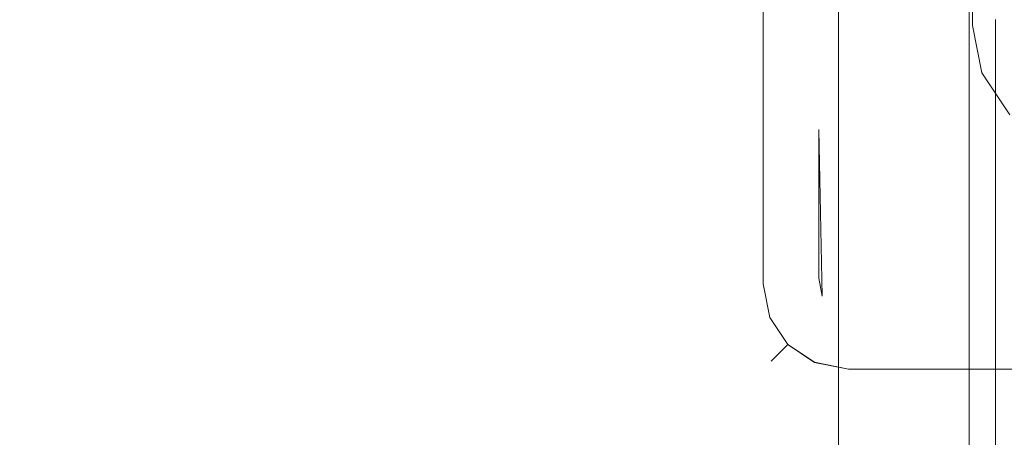
# Model space of a CAD drawing. Extents: x -450 to 450, y -70 to 40.
# Drawn here: x 372 to 380, y -12 to -9 of the extents above; entities that cross this region are included whole.
import ezdxf

# ---------------------------------------------------------------- set-up
doc = ezdxf.new("R2010")
doc.units = 0
doc.header["$LTSCALE"] = 500
doc.header["$MEASUREMENT"] = 0
doc.layers.add('NOVOTERM_CHROM_MAT', color=7, linetype='Continuous')
doc.layers.add('NOVOTERM_USZCZELKA', color=7, linetype='Continuous')

msp = doc.modelspace()

# ---------------------------------------------------------------- linework, layer by layer
at = {"layer": 'NOVOTERM_CHROM_MAT', "lineweight": 0}
for points, invisible_edges in [([(378.769, 18.7511, 1910.9), (378.592, 18.7144, 1910.5801), (378.592, -27.665, 1910.5801), (378.769, -27.7017, 1910.9)], 15), ([(379.065, 18.7765, 1911.1201), (378.769, 18.7511, 1910.9), (378.769, -27.7017, 1910.9), (379.065, -27.7271, 1911.1201)], 13), ([(379.425, 18.7872, 1911.2001), (379.065, 18.7765, 1911.1201), (379.065, -27.7271, 1911.1201), (379.425, -27.7378, 1911.2001)], 15), ([(379.425, -27.7378, 1911.2001), (449, -27.7378, 1911.2001), (449, 18.7872, 1911.2001), (379.425, 18.7872, 1911.2001)], 15), ([(378.592, 18.7144, 1910.5801), (378.564, 18.6718, 1910.21), (378.564, -27.6224, 1910.21), (378.592, -27.665, 1910.5801)], 15), ([(378.564, -27.6224, 1910.21), (378.564, 18.6718, 1910.21), (379.861, 17.6531, 1900.99), (379.861, -26.6037, 1900.99)], 15), ([(379.861, 17.6531, 1900.99), (379.989, 17.612, 1900.6), (379.989, -26.5626, 1900.6), (379.861, -26.6037, 1900.99)], 15), ([(379.989, 17.612, 1900.6), (380.245, 17.578, 1900.28), (380.245, -26.5286, 1900.28), (379.989, -26.5626, 1900.6)], 13), ([(-173.026, -9.0951, 1844), (-173.026, -6.0951, 1844), (379.3, -6.0951, 1844), (379.3, -9.0951, 1844)], 14), ([(379.3, -9.0951, 1900), (379.3, -6.0951, 1900), (-173.025, -6.0951, 1900), (-173.025, -9.0951, 1900)], 15), ([(379.3, -9.0951, 1844), (379.3, -6.0951, 1844), (379.568, -6.0951, 1844.05), (379.568, -9.0951, 1844.05)], 15), ([(379.568, -9.0951, 1899.9501), (379.568, -6.0951, 1899.9501), (379.3, -6.0951, 1900), (379.3, -9.0951, 1900)], 15), ([(379.568, -9.0951, 1844.05), (379.568, -6.0951, 1844.05), (379.795, -6.0951, 1844.2101), (379.795, -9.0951, 1844.2101)], 11), ([(379.795, -9.0951, 1899.79), (379.795, -6.0951, 1899.79), (379.568, -6.0951, 1899.9501), (379.568, -9.0951, 1899.9501)], 14), ([(379.795, -9.0951, 1844.2101), (379.795, -6.0951, 1844.2101), (379.947, -6.0951, 1844.4299), (379.947, -9.0951, 1844.4299)], 15), ([(379.947, -9.0951, 1899.5699), (379.947, -6.0951, 1899.5699), (379.795, -6.0951, 1899.79), (379.795, -9.0951, 1899.79)], 15), ([(379.947, -9.0951, 1844.4299), (379.947, -6.0951, 1844.4299), (380, -6.0951, 1844.7), (380, -9.0951, 1844.7)], 15), ([(380, -9.0951, 1899.2999), (380, -6.0951, 1899.2999), (379.947, -6.0951, 1899.5699), (379.947, -9.0951, 1899.5699)], 15), ([(380, -9.0951, 1844.7), (380, -6.0951, 1844.7), (380, -6.0951, 1852.0499), (380, -9.0951, 1852.0499)], 15), ([(380, -9.0951, 1852.0499), (380, -6.0951, 1852.0499), (380, -6.0951, 1899.2999), (380, -9.0951, 1899.2999)], 15), ([(379.3, -25, 0.0025), (-173.026, -25, 0.0025), (-173.025, -9.0948, 0.0025), (379.3, -9.0948, 0.0025)], 15), ([(-173.026, -9.0948, 56.0024), (-173.026, -25, 56.0024), (379.3, -25, 56.0024), (379.3, -9.0948, 56.0024)], 14), ([(379.3, -25.0003, 1900), (379.3, -9.0951, 1900), (-173.025, -9.0951, 1900), (-173.026, -25.0003, 1900)], 15), ([(-173.026, -9.0951, 1844), (379.3, -9.0951, 1844), (379.3, -25.0003, 1844), (-173.026, -25.0003, 1844)], 7), ([(379.3, -25, 0.0025), (379.3, -9.0948, 0.0025), (379.568, -9.0948, 0.0559), (379.568, -24.9965, 0.0559)], 15), ([(379.3, -9.0948, 56.0024), (379.3, -25, 56.0024), (379.568, -24.9965, 55.949), (379.568, -9.0948, 55.949)], 15), ([(379.3, -25.0003, 1900), (379.568, -24.9968, 1899.9501), (379.568, -9.0951, 1899.9501), (379.3, -9.0951, 1900)], 15), ([(379.3, -9.0951, 1844), (379.568, -9.0951, 1844.05), (379.568, -24.9968, 1844.05), (379.3, -25.0003, 1844)], 15), ([(379.568, -24.9965, 0.0559), (379.568, -9.0948, 0.0559), (379.795, -9.0948, 0.2075), (379.795, -24.9866, 0.2075)], 15), ([(379.568, -9.0948, 55.949), (379.568, -24.9965, 55.949), (379.795, -24.9866, 55.7973), (379.795, -9.0948, 55.7973)], 15), ([(379.568, -24.9968, 1899.9501), (379.795, -24.9869, 1899.79), (379.795, -9.0951, 1899.79), (379.568, -9.0951, 1899.9501)], 15), ([(379.568, -9.0951, 1844.05), (379.795, -9.0951, 1844.2101), (379.795, -24.9869, 1844.2101), (379.568, -24.9968, 1844.05)], 15), ([(379.795, -24.9866, 0.2075), (379.795, -9.0948, 0.2075), (379.947, -9.0948, 0.4346), (379.947, -24.9717, 0.4346)], 14), ([(379.795, -9.0948, 55.7973), (379.795, -24.9866, 55.7973), (379.947, -24.9717, 55.5702), (379.947, -9.0948, 55.5702)], 14), ([(379.795, -24.9869, 1899.79), (379.947, -24.972, 1899.5699), (379.947, -9.0951, 1899.5699), (379.795, -9.0951, 1899.79)], 7), ([(379.795, -9.0951, 1844.2101), (379.947, -9.0951, 1844.4299), (379.947, -24.972, 1844.4299), (379.795, -24.9869, 1844.2101)], 7), ([(379.947, -24.9717, 0.4346), (379.947, -9.0948, 0.4346), (380, -9.0948, 0.7025), (380, -24.9541, 0.7025)], 15), ([(379.947, -9.0948, 55.5702), (379.947, -24.9717, 55.5702), (380, -24.9541, 55.3024), (380, -9.0948, 55.3024)], 11), ([(379.947, -24.972, 1899.5699), (380, -24.9544, 1899.2999), (380, -9.0951, 1899.2999), (379.947, -9.0951, 1899.5699)], 13), ([(379.947, -9.0951, 1844.4299), (380, -9.0951, 1844.7), (380, -24.9544, 1844.7), (379.947, -24.972, 1844.4299)], 15), ([(380, -9.0948, 55.3024), (380, -25.3, 47.9488), (380, -9.0948, 47.9488), (380, -9.0948, 55.3024)], 15), ([(380, -25.0762, 55.2862), (380, -25.3, 47.9488), (380, -9.0948, 55.3024), (380, -25.0762, 55.2862)], 11), ([(380, -25.3, 47.9488), (380, -9.0948, 0.7025), (380, -9.0948, 47.9488), (380, -25.3, 47.9488)], 15), ([(380, -25.3, 47.9488), (380, -24.9541, 0.7025), (380, -9.0948, 0.7025), (380, -25.3, 47.9488)], 15), ([(380, -25.3003, 1852.0499), (380, -9.0951, 1844.7), (380, -9.0951, 1852.0499), (380, -25.3003, 1852.0499)], 15), ([(380, -25.3003, 1852.0499), (380, -24.9544, 1844.7), (380, -9.0951, 1844.7), (380, -25.3003, 1852.0499)], 15), ([(380, -9.0951, 1899.2999), (380, -25.3003, 1852.0499), (380, -9.0951, 1852.0499), (380, -9.0951, 1899.2999)], 15), ([(380, -25.0765, 1899.2799), (380, -25.3003, 1852.0499), (380, -9.0951, 1899.2999), (380, -25.0765, 1899.2799)], 11)]:
    msp.add_3dface(points, dxfattribs=dict(at, invisible_edges=invisible_edges))
at = {"layer": 'NOVOTERM_USZCZELKA', "lineweight": 0}
for points, invisible_edges in [([(378, 1.7613, 1843.42), (378, 1.7616, 56.6147), (378, -9.9546, 56.6147), (378, -9.9549, 1843.42)], 15), ([(378, 1.7616, 56.6147), (378.047, 1.7616, 56.3794), (378.047, -9.9546, 56.3794), (378, -9.9546, 56.6147)], 15), ([(378, 1.7613, 1843.42), (378, -9.9549, 1843.42), (378.047, -9.9549, 1843.65), (378.047, 1.7613, 1843.65)], 15), ([(378.047, 1.7616, 56.3794), (378.18, 1.7616, 56.1799), (378.18, -9.9546, 56.1799), (378.047, -9.9546, 56.3794)], 13), ([(378.047, 1.7613, 1843.65), (378.047, -9.9549, 1843.65), (378.18, -9.9549, 1843.85), (378.18, 1.7613, 1843.85)], 11), ([(378.18, 1.7616, 56.1799), (378.38, 1.7616, 56.0466), (378.38, -9.9546, 56.0466), (378.18, -9.9546, 56.1799)], 15), ([(378.18, 1.7613, 1843.85), (378.18, -9.9549, 1843.85), (378.38, -9.9549, 1843.99), (378.38, 1.7613, 1843.99)], 15), ([(378.615, -9.9546, 55.9999), (378.38, -9.9546, 56.0466), (378.38, 1.7616, 56.0466), (378.615, 1.7616, 55.9999)], 15), ([(378.615, -9.9549, 1844.03), (378.615, 1.7613, 1844.03), (378.38, 1.7613, 1843.99), (378.38, -9.9549, 1843.99)], 15), ([(378.615, 1.7616, 55.9999), (379.385, 0.9912, 55.9999), (379.385, -9.1842, 55.9999), (378.615, -9.9546, 55.9999)], 15), ([(378.615, 1.7613, 1844.03), (378.615, -9.9549, 1844.03), (379.385, -9.1845, 1844.03), (379.385, 0.9909, 1844.03)], 15), ([(379.385, 0.9912, 55.9999), (379.62, 0.968, 56.0466), (379.62, -9.161, 56.0466), (379.385, -9.1842, 55.9999)], 15), ([(379.385, 0.9909, 1844.03), (379.385, -9.1845, 1844.03), (379.62, -9.1613, 1843.99), (379.62, 0.9677, 1843.99)], 15), ([(379.82, -9.1413, 56.1799), (379.62, -9.161, 56.0466), (379.62, 0.968, 56.0466), (379.82, 0.9484, 56.1799)], 15), ([(379.82, -9.1416, 1843.85), (379.82, 0.9481, 1843.85), (379.62, 0.9677, 1843.99), (379.62, -9.1613, 1843.99)], 15), ([(379.953, -9.1282, 56.3794), (379.82, -9.1413, 56.1799), (379.82, 0.9484, 56.1799), (379.953, 0.9352, 56.3794)], 13), ([(379.953, -9.1285, 1843.65), (379.953, 0.9349, 1843.65), (379.82, 0.9481, 1843.85), (379.82, -9.1416, 1843.85)], 11), ([(380, -9.1236, 56.6147), (379.953, -9.1282, 56.3794), (379.953, 0.9352, 56.3794), (380, 0.9306, 56.6147)], 15), ([(380, -9.1239, 1843.42), (380, 0.9303, 1843.42), (379.953, 0.9349, 1843.65), (379.953, -9.1285, 1843.65)], 15), ([(380, 0.9303, 1843.42), (380, -9.1239, 1843.42), (380, -9.1236, 56.6147), (380, 0.9306, 56.6147)], 15), ([(379.706, -9.5897, 56.0466), (379.484, -9.6816, 55.9999), (379.385, -9.1842, 55.9999), (379.62, -9.161, 56.0466)], 15), ([(379.706, -9.59, 1843.99), (379.62, -9.1613, 1843.99), (379.385, -9.1845, 1844.03), (379.484, -9.6819, 1844.03)], 15), ([(379.894, -9.5119, 56.1799), (379.706, -9.5897, 56.0466), (379.62, -9.161, 56.0466), (379.82, -9.1413, 56.1799)], 15), ([(379.894, -9.5122, 1843.85), (379.82, -9.1416, 1843.85), (379.62, -9.1613, 1843.99), (379.706, -9.59, 1843.99)], 15), ([(380.019, -9.4599, 56.3794), (379.894, -9.5119, 56.1799), (379.82, -9.1413, 56.1799), (379.953, -9.1282, 56.3794)], 13), ([(380.019, -9.4602, 1843.65), (379.953, -9.1285, 1843.65), (379.82, -9.1416, 1843.85), (379.894, -9.5122, 1843.85)], 11), ([(380.063, -9.4416, 56.6147), (380.019, -9.4599, 56.3794), (379.953, -9.1282, 56.3794), (380, -9.1236, 56.6147)], 15), ([(380.063, -9.4419, 1843.42), (380, -9.1239, 1843.42), (379.953, -9.1285, 1843.65), (380.019, -9.4602, 1843.65)], 15), ([(380.063, -9.4416, 56.6147), (380, -9.1236, 56.6147), (380, -9.1239, 1843.42), (380.063, -9.4419, 1843.42)], 15), ([(379.385, -9.1842, 55.9999), (378.615, -11.1213, 55.9999), (378.615, -9.9546, 55.9999), (379.385, -9.1842, 55.9999)], 15), ([(379.484, -9.6816, 55.9999), (378.615, -11.1213, 55.9999), (379.385, -9.1842, 55.9999), (379.484, -9.6816, 55.9999)], 15), ([(378.615, -9.9549, 1844.03), (379.484, -9.6819, 1844.03), (379.385, -9.1845, 1844.03), (378.615, -9.9549, 1844.03)], 15), ([(380.21, -9.745, 56.3794), (380.114, -9.8411, 56.1799), (379.894, -9.5119, 56.1799), (380.019, -9.4599, 56.3794)], 13), ([(380.21, -9.7453, 1843.65), (380.019, -9.4602, 1843.65), (379.894, -9.5122, 1843.85), (380.114, -9.8414, 1843.85)], 11), ([(380.243, -9.7112, 56.6147), (380.21, -9.745, 56.3794), (380.019, -9.4599, 56.3794), (380.063, -9.4416, 56.6147)], 15), ([(380.243, -9.7115, 1843.42), (380.063, -9.4419, 1843.42), (380.019, -9.4602, 1843.65), (380.21, -9.7453, 1843.65)], 15), ([(380.063, -9.4419, 1843.42), (380.243, -9.7115, 1843.42), (380.243, -9.7112, 56.6147), (380.063, -9.4416, 56.6147)], 13), ([(380.114, -9.8411, 56.1799), (379.97, -9.9849, 56.0466), (379.706, -9.5897, 56.0466), (379.894, -9.5119, 56.1799)], 15), ([(380.114, -9.8414, 1843.85), (379.894, -9.5122, 1843.85), (379.706, -9.59, 1843.99), (379.97, -9.9852, 1843.99)], 15), ([(379.97, -9.9849, 56.0466), (379.8, -10.1546, 55.9999), (379.484, -9.6816, 55.9999), (379.706, -9.5897, 56.0466)], 15), ([(379.97, -9.9852, 1843.99), (379.706, -9.59, 1843.99), (379.484, -9.6819, 1844.03), (379.8, -10.1549, 1844.03)], 15), ([(379.8, -10.1546, 55.9999), (378.615, -11.1213, 55.9999), (379.484, -9.6816, 55.9999), (379.8, -10.1546, 55.9999)], 15), ([(378.615, -9.9549, 1844.03), (379.8, -10.1549, 1844.03), (379.484, -9.6819, 1844.03), (378.615, -9.9549, 1844.03)], 15), ([(380.443, -10.061, 56.1799), (380.365, -10.249, 56.0466), (379.97, -9.9849, 56.0466), (380.114, -9.8411, 56.1799)], 15), ([(380.443, -10.0613, 1843.85), (380.114, -9.8414, 1843.85), (379.97, -9.9852, 1843.99), (380.365, -10.2493, 1843.99)], 15), ([(378, -9.9546, 56.6147), (378, -11.1818, 56.6147), (378, -11.1821, 1843.42), (378, -9.9549, 1843.42)], 15), ([(378.047, -11.1772, 56.3794), (378, -11.1818, 56.6147), (378, -9.9546, 56.6147), (378.047, -9.9546, 56.3794)], 15), ([(378.047, -11.1775, 1843.65), (378.047, -9.9549, 1843.65), (378, -9.9549, 1843.42), (378, -11.1821, 1843.42)], 15), ([(378.18, -11.1641, 56.1799), (378.047, -11.1772, 56.3794), (378.047, -9.9546, 56.3794), (378.18, -9.9546, 56.1799)], 15), ([(378.18, -11.1644, 1843.85), (378.18, -9.9549, 1843.85), (378.047, -9.9549, 1843.65), (378.047, -11.1775, 1843.65)], 15), ([(378.38, -11.1445, 56.0466), (378.18, -11.1641, 56.1799), (378.18, -9.9546, 56.1799), (378.38, -9.9546, 56.0466)], 13), ([(378.38, -11.1448, 1843.99), (378.38, -9.9549, 1843.99), (378.18, -9.9549, 1843.85), (378.18, -11.1644, 1843.85)], 11), ([(378.615, -11.1213, 55.9999), (378.38, -11.1445, 56.0466), (378.38, -9.9546, 56.0466), (378.615, -9.9546, 55.9999)], 15), ([(378.615, -11.1216, 1844.03), (378.615, -9.9549, 1844.03), (378.38, -9.9549, 1843.99), (378.38, -11.1448, 1843.99)], 14), ([(378.892, -11.3981, 1844.03), (378.615, -9.9549, 1844.03), (378.643, -11.2602, 1844.03), (378.892, -11.3981, 1844.03)], 13), ([(378.892, -11.3981, 1844.03), (379.8, -10.1549, 1844.03), (378.615, -9.9549, 1844.03), (378.892, -11.3981, 1844.03)], 15), ([(380.365, -10.249, 56.0466), (380.273, -10.4707, 55.9999), (379.8, -10.1546, 55.9999), (379.97, -9.9849, 56.0466)], 15), ([(380.365, -10.2493, 1843.99), (379.97, -9.9852, 1843.99), (379.8, -10.1549, 1844.03), (380.273, -10.471, 1844.03)], 15), ([(380.273, -10.4707, 55.9999), (378.615, -11.1213, 55.9999), (379.8, -10.1546, 55.9999), (380.273, -10.4707, 55.9999)], 15), ([(379.8, -10.1549, 1844.03), (378.892, -11.3981, 1844.03), (380.273, -10.471, 1844.03), (379.8, -10.1549, 1844.03)], 15), ([(378.615, -11.1213, 55.9999), (380.273, -10.4707, 55.9999), (380.77, -10.5696, 55.9999), (378.615, -11.1213, 55.9999)], 15), ([(380.273, -10.471, 1844.03), (378.892, -11.3981, 1844.03), (380.77, -10.5699, 1844.03), (380.273, -10.471, 1844.03)], 15), ([(378.615, -11.1213, 55.9999), (380.77, -10.5696, 55.9999), (378.892, -11.3978, 55.9999), (378.615, -11.1213, 55.9999)], 15), ([(378.892, -11.3978, 55.9999), (380.77, -10.5696, 55.9999), (380, -11.3978, 55.9999), (378.892, -11.3978, 55.9999)], 15), ([(380.77, -10.5699, 1844.03), (378.892, -11.3981, 1844.03), (380, -11.3981, 1844.03), (380.77, -10.5699, 1844.03)], 15), ([(380.77, -10.5696, 55.9999), (388.308, -11.3978, 55.9999), (380, -11.3978, 55.9999), (380.77, -10.5696, 55.9999)], 15), ([(388.308, -11.3981, 1844.03), (380.77, -10.5699, 1844.03), (380, -11.3981, 1844.03), (388.308, -11.3981, 1844.03)], 15), ([(378.107, -11.4816, 56.3794), (378.063, -11.4999, 56.6147), (378, -11.1818, 56.6147), (378.047, -11.1772, 56.3794)], 15), ([(378.107, -11.4819, 1843.65), (378.047, -11.1775, 1843.65), (378, -11.1821, 1843.42), (378.063, -11.5002, 1843.42)], 15), ([(378, -11.1818, 56.6147), (378.063, -11.4999, 56.6147), (378.063, -11.5002, 1843.42), (378, -11.1821, 1843.42)], 15), ([(378.233, -11.4296, 56.1799), (378.107, -11.4816, 56.3794), (378.047, -11.1772, 56.3794), (378.18, -11.1641, 56.1799)], 15), ([(378.233, -11.4299, 1843.85), (378.18, -11.1644, 1843.85), (378.047, -11.1775, 1843.65), (378.107, -11.4819, 1843.65)], 15), ([(378.421, -11.3517, 56.0466), (378.233, -11.4296, 56.1799), (378.18, -11.1641, 56.1799), (378.38, -11.1445, 56.0466)], 13), ([(378.421, -11.352, 1843.99), (378.38, -11.1448, 1843.99), (378.18, -11.1644, 1843.85), (378.233, -11.4299, 1843.85)], 11), ([(378.687, -11.3261, 55.9999), (378.421, -11.3517, 56.0466), (378.38, -11.1445, 56.0466), (378.615, -11.1213, 55.9999)], 15), ([(378.643, -11.2602, 1844.03), (378.615, -11.1216, 1844.03), (378.38, -11.1448, 1843.99), (378.421, -11.352, 1843.99)], 14), ([(378.615, -11.1213, 55.9999), (378.892, -11.3978, 55.9999), (378.687, -11.3261, 55.9999), (378.615, -11.1213, 55.9999)], 15), ([(378.643, -11.2602, 1844.03), (378.643, -11.2602, 1844.03), (378.615, -11.1216, 1844.03)], 15), ([(378.517, -11.496, 1843.99), (378.643, -11.2602, 1844.03), (378.421, -11.352, 1843.99), (378.517, -11.496, 1843.99)], 15), ([(378.753, -11.3706, 1844.03), (378.643, -11.2602, 1844.03), (378.517, -11.496, 1843.99), (378.661, -11.5923, 1843.99)], 15), ([(378.892, -11.3981, 1844.03), (378.643, -11.2602, 1844.03), (378.753, -11.3706, 1844.03), (378.892, -11.3981, 1844.03)], 15), ([(378.421, -11.3517, 56.0466), (378.687, -11.3261, 55.9999), (378.517, -11.4957, 56.0466), (378.421, -11.3517, 56.0466)], 15), ([(378.517, -11.4957, 56.0466), (378.687, -11.3261, 55.9999), (378.661, -11.592, 56.0466), (378.517, -11.4957, 56.0466)], 15), ([(378.892, -11.3978, 55.9999), (378.868, -11.6332, 56.0466), (378.661, -11.592, 56.0466), (378.687, -11.3261, 55.9999)], 15), ([(378.517, -11.4957, 56.0466), (378.373, -11.6396, 56.1799), (378.233, -11.4296, 56.1799), (378.421, -11.3517, 56.0466)], 13), ([(378.517, -11.496, 1843.99), (378.421, -11.352, 1843.99), (378.233, -11.4299, 1843.85), (378.373, -11.6399, 1843.85)], 11), ([(378.892, -11.3981, 1844.03), (378.753, -11.3706, 1844.03), (378.661, -11.5923, 1843.99), (378.868, -11.6335, 1843.99)], 15), ([(380, -11.3978, 55.9999), (380, -11.6332, 56.0466), (378.868, -11.6332, 56.0466), (378.892, -11.3978, 55.9999)], 15), ([(380, -11.3981, 1844.03), (378.892, -11.3981, 1844.03), (378.868, -11.6335, 1843.99), (380, -11.6335, 1843.99)], 15), ([(388.332, -11.6332, 56.0466), (380, -11.6332, 56.0466), (380, -11.3978, 55.9999), (388.308, -11.3978, 55.9999)], 15), ([(388.332, -11.6335, 1843.99), (388.308, -11.3981, 1844.03), (380, -11.3981, 1844.03), (380, -11.6335, 1843.99)], 15), ([(378.277, -11.7357, 56.3794), (378.243, -11.7695, 56.6147), (378.063, -11.4999, 56.6147), (378.107, -11.4816, 56.3794)], 14), ([(378.277, -11.736, 1843.65), (378.107, -11.4819, 1843.65), (378.063, -11.5002, 1843.42), (378.243, -11.7698, 1843.42)], 7), ([(378.373, -11.6396, 56.1799), (378.277, -11.7357, 56.3794), (378.107, -11.4816, 56.3794), (378.233, -11.4296, 56.1799)], 14), ([(378.373, -11.6399, 1843.85), (378.233, -11.4299, 1843.85), (378.107, -11.4819, 1843.65), (378.277, -11.736, 1843.65)], 7), ([(378.661, -11.592, 56.0466), (378.583, -11.7799, 56.1799), (378.373, -11.6396, 56.1799), (378.517, -11.4957, 56.0466)], 13), ([(378.661, -11.5923, 1843.99), (378.517, -11.496, 1843.99), (378.373, -11.6399, 1843.85), (378.583, -11.7802, 1843.85)], 11), ([(378.063, -11.4999, 56.6147), (378.243, -11.7695, 56.6147), (378.243, -11.7698, 1843.42), (378.063, -11.5002, 1843.42)], 13), ([(378.583, -11.7799, 56.1799), (378.531, -11.9055, 56.3794), (378.277, -11.7357, 56.3794), (378.373, -11.6396, 56.1799)], 15), ([(378.583, -11.7802, 1843.85), (378.373, -11.6399, 1843.85), (378.277, -11.736, 1843.65), (378.531, -11.9058, 1843.65)], 15), ([(378.868, -11.6332, 56.0466), (378.849, -11.8327, 56.1799), (378.583, -11.7799, 56.1799), (378.661, -11.592, 56.0466)], 13), ([(378.868, -11.6335, 1843.99), (378.661, -11.5923, 1843.99), (378.583, -11.7802, 1843.85), (378.849, -11.833, 1843.85)], 11), ([(380, -11.6332, 56.0466), (380, -11.8327, 56.1799), (378.849, -11.8327, 56.1799), (378.868, -11.6332, 56.0466)], 13), ([(380, -11.6335, 1843.99), (378.868, -11.6335, 1843.99), (378.849, -11.833, 1843.85), (380, -11.833, 1843.85)], 11), ([(388.332, -11.6332, 56.0466), (388.351, -11.8327, 56.1799), (380, -11.8327, 56.1799), (380, -11.6332, 56.0466)], 13), ([(388.332, -11.6335, 1843.99), (380, -11.6335, 1843.99), (380, -11.833, 1843.85), (388.351, -11.833, 1843.85)], 11), ([(378.531, -11.9055, 56.3794), (378.513, -11.9496, 56.6147), (378.243, -11.7695, 56.6147), (378.277, -11.7357, 56.3794)], 15), ([(378.531, -11.9058, 1843.65), (378.277, -11.736, 1843.65), (378.243, -11.7698, 1843.42), (378.513, -11.9499, 1843.42)], 15), ([(378.243, -11.7695, 56.6147), (378.513, -11.9496, 56.6147), (378.513, -11.9499, 1843.42), (378.243, -11.7698, 1843.42)], 15), ([(378.849, -11.8327, 56.1799), (378.836, -11.966, 56.3794), (378.531, -11.9055, 56.3794), (378.583, -11.7799, 56.1799)], 15), ([(378.849, -11.833, 1843.85), (378.583, -11.7802, 1843.85), (378.531, -11.9058, 1843.65), (378.836, -11.9663, 1843.65)], 15), ([(380, -11.8327, 56.1799), (380, -11.966, 56.3794), (378.836, -11.966, 56.3794), (378.849, -11.8327, 56.1799)], 15), ([(380, -11.833, 1843.85), (378.849, -11.833, 1843.85), (378.836, -11.9663, 1843.65), (380, -11.9663, 1843.65)], 15), ([(388.351, -11.8327, 56.1799), (388.364, -11.966, 56.3794), (380, -11.966, 56.3794), (380, -11.8327, 56.1799)], 15), ([(388.351, -11.833, 1843.85), (380, -11.833, 1843.85), (380, -11.9663, 1843.65), (388.364, -11.9663, 1843.65)], 15), ([(378.836, -11.966, 56.3794), (378.831, -12.0128, 56.6147), (378.513, -11.9496, 56.6147), (378.531, -11.9055, 56.3794)], 15), ([(378.836, -11.9663, 1843.65), (378.531, -11.9058, 1843.65), (378.513, -11.9499, 1843.42), (378.831, -12.0131, 1843.42)], 15), ([(378.513, -11.9496, 56.6147), (378.831, -12.0128, 56.6147), (378.831, -12.0131, 1843.42), (378.513, -11.9499, 1843.42)], 15), ([(380, -11.966, 56.3794), (380, -12.0128, 56.6147), (378.831, -12.0128, 56.6147), (378.836, -11.966, 56.3794)], 15), ([(380, -11.9663, 1843.65), (378.836, -11.9663, 1843.65), (378.831, -12.0131, 1843.42), (380, -12.0131, 1843.42)], 15), ([(378.831, -12.0131, 1843.42), (378.831, -12.0128, 56.6147), (380, -12.0128, 56.6147), (380, -12.0131, 1843.42)], 15), ([(388.364, -11.966, 56.3794), (388.369, -12.0128, 56.6147), (380, -12.0128, 56.6147), (380, -11.966, 56.3794)], 15), ([(388.364, -11.9663, 1843.65), (380, -11.9663, 1843.65), (380, -12.0131, 1843.42), (388.369, -12.0131, 1843.42)], 15), ([(380, -12.0128, 56.6147), (388.369, -12.0128, 56.6147), (388.369, -12.0131, 1843.42), (380, -12.0131, 1843.42)], 15)]:
    msp.add_3dface(points, dxfattribs=dict(at, invisible_edges=invisible_edges))

doc.saveas('drawing.dxf')
